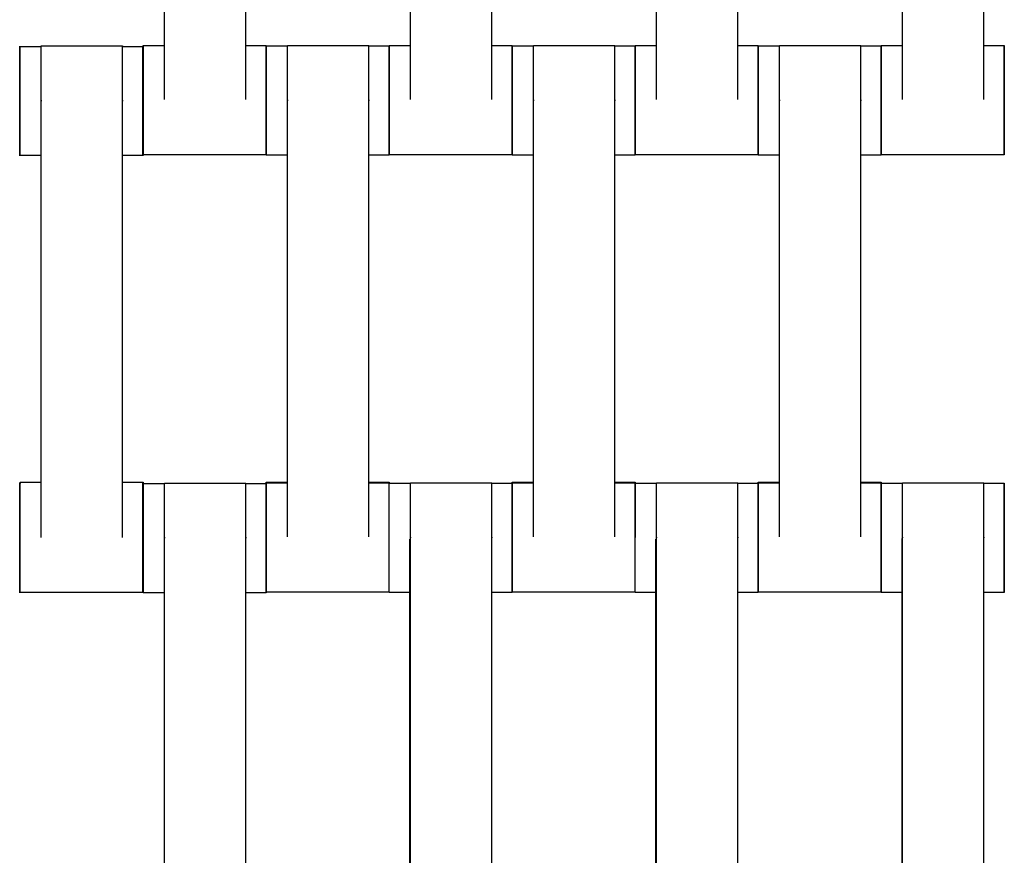
# Model space of a CAD drawing. Units: centimetres. Extents: x -286 to 284, y -289 to 281.
# Drawn here: x -73 to -55, y -31 to -16 of the extents above; entities that cross this region are included whole.
import ezdxf

# ---------------------------------------------------------------- set-up
doc = ezdxf.new("R2010")
doc.units = ezdxf.units.CM
doc.layers.add('Make2D$Adnotacja', color=7, linetype='Continuous', true_color=0x000000)
doc.layers.add('Make2D$Widoczne$Krzywe', color=7, linetype='Continuous', true_color=0x000000)
doc.styles.add('Arial Normalny', font='txt')
doc.dimstyles.new('TRAMPOL', dxfattribs={"dimscale": 1.1, "dimtxt": 7, "dimasz": 10, "dimexe": 5, "dimexo": 5, "dimgap": 1.1, "dimtad": 1, "dimtoh": 1, "dimdec": 0, "dimzin": 1, "dimdsep": 46, "dimtxsty": 'Arial Normalny', "dimcen": 5, "dimazin": 1, "dimtfac": 1, "dimtdec": 4, "dimtix": 1, "dimtofl": 0, "dimtmove": 1, "dimatfit": 3, "dimfxl": 10, "dimtolj": 1, "dimtzin": 1, "dimarcsym": 0})

# ---------------------------------------------------------------- blocks, each defined once
blk = doc.blocks.new('*D1')
at = {"layer": 'Defpoints', "color": 0}
for p in [(227.797, 165.795), (-229.293, -174.746)]:
    blk.add_point(p, dxfattribs=at)
at = {"layer": 'Make2D$Adnotacja', "color": 0, "lineweight": -2}
for p, q in [((245.439, 178.939), (236.618, 172.367)), ((271.99, 178.939), (245.439, 178.939))]:
    blk.add_line(p, q, dxfattribs=at)
at = {"layer": 'Make2D$Adnotacja', "color": 0}
for p, q in [((-0.748, -9.976), (-0.748, 1.024)), ((-6.248, -4.476), (4.752, -4.476))]:
    blk.add_line(p, q, dxfattribs=at)
blk.add_solid([(235.523, 173.837), (237.714, 170.897), (227.797, 165.795)], dxfattribs=at)
at = {"layer": 'Make2D$Adnotacja', "color": 0, "insert": (259.32, 184.293), "char_height": 7.7, "attachment_point": 5, "style": 'Arial Normalny'}
blk.add_mtext('\\A1;%%c570', dxfattribs=at)
blk = doc.blocks.new('*D3')
at = {"layer": 'Defpoints', "color": 0}
for p in [(71.156, 78.108), (-72.652, -87.059)]:
    blk.add_point(p, dxfattribs=at)
at = {"layer": 'Make2D$Adnotacja', "color": 0, "lineweight": -2}
for p, q in [((96.608, 107.34), (78.38, 86.404)), ((123.159, 107.34), (96.608, 107.34))]:
    blk.add_line(p, q, dxfattribs=at)
at = {"layer": 'Make2D$Adnotacja', "color": 0}
for p, q in [((-0.748, -9.976), (-0.748, 1.024)), ((-6.248, -4.476), (4.752, -4.476))]:
    blk.add_line(p, q, dxfattribs=at)
blk.add_solid([(76.997, 87.608), (79.762, 85.2), (71.156, 78.108)], dxfattribs=at)
at = {"layer": 'Make2D$Adnotacja', "color": 0, "insert": (110.489, 112.693), "char_height": 7.7, "attachment_point": 5, "style": 'Arial Normalny'}
blk.add_mtext('\\A1;Ø220', dxfattribs=at)
blk = doc.blocks.new('*D4')
at = {"layer": 'Defpoints', "color": 0}
for p in [(-74.064, 39.514), (72.568, -48.465)]:
    blk.add_point(p, dxfattribs=at)
at = {"layer": 'Make2D$Adnotacja', "color": 0, "lineweight": -2}
for p, q in [((-140.324, 63.34), (-113.773, 63.34)), ((-113.773, 63.34), (-83.496, 45.173))]:
    blk.add_line(p, q, dxfattribs=at)
at = {"layer": 'Make2D$Adnotacja', "color": 0}
for p, q in [((-0.748, -9.976), (-0.748, 1.024)), ((-6.248, -4.476), (4.752, -4.476))]:
    blk.add_line(p, q, dxfattribs=at)
blk.add_solid([(-84.439, 43.601), (-82.553, 46.745), (-74.064, 39.514)], dxfattribs=at)
at = {"layer": 'Make2D$Adnotacja', "color": 0, "insert": (-127.654, 68.693), "char_height": 7.7, "attachment_point": 5, "style": 'Arial Normalny'}
blk.add_mtext('\\A1;Ø170', dxfattribs=at)

msp = doc.modelspace()

# ---------------------------------------------------------------- linework, layer by layer
at = {"layer": 'Make2D$Widoczne$Krzywe', "color": 6, "lineweight": -3, "true_color": 0xff00ff}
msp.add_rational_spline([(284.252, -4.476), (284.252, 280.524), (-0.748, 280.524), (-285.748, 280.524), (-285.748, -4.476), (-285.748, -289.476), (-0.748, -289.476), (284.252, -289.476), (284.252, -4.476)], [1, 0.707106781187, 1, 0.707106781187, 1, 0.707106781187, 1, 0.707106781187, 1], degree=2, knots=[0, 0, 0, 447.676953, 447.676953, 895.353906, 895.353906, 1343.030859, 1343.030859, 1790.707813, 1790.707813, 1790.707813], dxfattribs=at)
at = {"layer": 'Make2D$Widoczne$Krzywe', "color": 9, "lineweight": -3, "true_color": 0xbebebe}
msp.add_rational_spline([(-103.534, 34.704), (-92.93, 62.688), (-69.61, 81.443), (16.107, 150.381), (85.046, 64.664), (132.37, 5.822), (94.468, -59.488)], [0.867486416814, 0.898724669618, 1, 0.707106781187, 1, 0.778607428932, 0.891907963581], degree=2, knots=[-1145.450759, -1145.450759, -1145.450759, -1083.036177, -1083.036177, -902.530148, -902.530148, -766.088976, -766.088976, -766.088976], dxfattribs=at)
at = {"layer": 'Make2D$Widoczne$Krzywe', "color": 18, "lineweight": -3, "true_color": 0x000000}
for points in [[(-70.509, -17.191), (-70.509, -13.202), (-70.509, -9.213)], [(-69.024, -17.191), (-69.024, -13.202), (-69.024, -9.213)], [(-66.009, -17.191), (-66.009, -13.202), (-66.009, -9.213)], [(-64.524, -17.191), (-64.524, -13.202), (-64.524, -9.213)], [(-61.509, -17.191), (-61.509, -13.202), (-61.509, -9.213)], [(-60.024, -17.191), (-60.024, -13.202), (-60.024, -9.213)], [(-57.009, -17.191), (-57.009, -13.202), (-57.009, -9.213)], [(-55.524, -17.191), (-55.524, -13.202), (-55.524, -9.213)], [(-70.901, -16.203), (-70.705, -16.203), (-70.509, -16.203)], [(-69.024, -16.203), (-68.838, -16.203), (-68.652, -16.203)], [(-68.651, -16.209), (-68.455, -16.209), (-68.259, -16.209)], [(-68.259, -16.202), (-67.517, -16.202), (-66.774, -16.202)], [(-66.774, -16.209), (-66.588, -16.209), (-66.402, -16.209)], [(-66.401, -16.203), (-66.205, -16.203), (-66.009, -16.203)], [(-64.524, -16.203), (-64.338, -16.203), (-64.152, -16.203)], [(-64.151, -16.209), (-63.955, -16.209), (-63.759, -16.209)], [(-63.759, -16.202), (-63.017, -16.202), (-62.274, -16.202)], [(-62.274, -16.209), (-62.088, -16.209), (-61.902, -16.209)], [(-61.901, -16.203), (-61.705, -16.203), (-61.509, -16.203)], [(-60.024, -16.203), (-59.838, -16.203), (-59.652, -16.203)], [(-59.651, -16.209), (-59.455, -16.209), (-59.259, -16.209)], [(-59.259, -16.202), (-58.517, -16.202), (-57.774, -16.202)], [(-57.774, -16.209), (-57.588, -16.209), (-57.402, -16.209)], [(-57.401, -16.203), (-57.205, -16.203), (-57.009, -16.203)], [(-55.524, -16.203), (-55.338, -16.203), (-55.152, -16.203)], [(-73.158, -16.219), (-72.962, -16.219), (-72.766, -16.219)], [(-72.766, -16.212), (-72.024, -16.212), (-71.281, -16.212)], [(-71.281, -16.219), (-71.095, -16.219), (-70.909, -16.219)], [(-72.766, -25.201), (-72.766, -21.212), (-72.766, -17.223)], [(-71.281, -25.201), (-71.281, -21.212), (-71.281, -17.223)], [(-68.259, -25.191), (-68.259, -21.202), (-68.259, -17.213)], [(-66.774, -25.191), (-66.774, -21.202), (-66.774, -17.213)], [(-63.759, -25.191), (-63.759, -21.202), (-63.759, -17.213)], [(-62.274, -25.191), (-62.274, -21.202), (-62.274, -17.213)], [(-59.259, -25.191), (-59.259, -21.202), (-59.259, -17.213)], [(-57.774, -25.191), (-57.774, -21.202), (-57.774, -17.213)], [(-72.766, -18.218), (-72.962, -18.218), (-73.158, -18.218)], [(-70.909, -18.218), (-71.095, -18.218), (-71.281, -18.218)], [(-68.652, -18.202), (-69.777, -18.202), (-70.901, -18.202)], [(-68.259, -18.208), (-68.455, -18.208), (-68.651, -18.208)], [(-66.402, -18.208), (-66.588, -18.208), (-66.774, -18.208)], [(-64.152, -18.202), (-65.277, -18.202), (-66.401, -18.202)], [(-63.759, -18.208), (-63.955, -18.208), (-64.151, -18.208)], [(-61.902, -18.208), (-62.088, -18.208), (-62.274, -18.208)], [(-59.652, -18.202), (-60.777, -18.202), (-61.901, -18.202)], [(-59.259, -18.208), (-59.455, -18.208), (-59.651, -18.208)], [(-57.402, -18.208), (-57.588, -18.208), (-57.774, -18.208)], [(-55.152, -18.202), (-56.277, -18.202), (-57.401, -18.202)], [(-73.158, -24.213), (-73.155, -24.213), (-73.152, -24.213)], [(-73.152, -24.191), (-72.959, -24.191), (-72.766, -24.191)], [(-71.281, -24.191), (-71.092, -24.191), (-70.903, -24.191)], [(-70.903, -24.214), (-70.707, -24.214), (-70.511, -24.214)], [(-70.511, -24.207), (-69.769, -24.207), (-69.026, -24.207)], [(-69.026, -24.214), (-68.84, -24.214), (-68.654, -24.214)], [(-68.652, -24.191), (-68.456, -24.191), (-68.259, -24.191)], [(-68.651, -24.203), (-68.455, -24.203), (-68.259, -24.203)], [(-66.774, -24.191), (-66.588, -24.191), (-66.403, -24.191)], [(-66.774, -24.203), (-66.588, -24.203), (-66.402, -24.203)], [(-66.401, -24.209), (-66.205, -24.209), (-66.009, -24.209)], [(-66.009, -24.202), (-65.267, -24.202), (-64.524, -24.202)], [(-64.524, -24.209), (-64.338, -24.209), (-64.152, -24.209)], [(-64.152, -24.191), (-63.955, -24.191), (-63.759, -24.191)], [(-64.151, -24.203), (-63.955, -24.203), (-63.759, -24.203)], [(-62.274, -24.191), (-62.089, -24.191), (-61.903, -24.191)], [(-62.274, -24.203), (-62.088, -24.203), (-61.902, -24.203)], [(-61.901, -24.209), (-61.705, -24.209), (-61.509, -24.209)], [(-61.509, -24.202), (-60.767, -24.202), (-60.024, -24.202)], [(-60.024, -24.209), (-59.838, -24.209), (-59.652, -24.209)], [(-59.652, -24.191), (-59.456, -24.191), (-59.259, -24.191)], [(-59.651, -24.203), (-59.455, -24.203), (-59.259, -24.203)], [(-57.774, -24.191), (-57.588, -24.191), (-57.403, -24.191)], [(-57.774, -24.203), (-57.588, -24.203), (-57.402, -24.203)], [(-57.401, -24.209), (-57.205, -24.209), (-57.009, -24.209)], [(-57.009, -24.202), (-56.267, -24.202), (-55.524, -24.202)], [(-55.524, -24.209), (-55.338, -24.209), (-55.152, -24.209)], [(-66.009, -33.191), (-66.009, -29.202), (-66.009, -25.213)], [(-64.524, -33.191), (-64.524, -29.202), (-64.524, -25.213)], [(-61.509, -33.191), (-61.509, -29.202), (-61.509, -25.213)], [(-60.024, -33.191), (-60.024, -29.202), (-60.024, -25.213)], [(-57.009, -33.191), (-57.009, -29.202), (-57.009, -25.213)], [(-55.524, -33.191), (-55.524, -29.202), (-55.524, -25.213)], [(-70.511, -33.196), (-70.511, -29.207), (-70.511, -25.218)], [(-69.026, -33.196), (-69.026, -29.207), (-69.026, -25.218)], [(-66.029, -25.231), (-66.029, -28.717), (-66.029, -32.203)], [(-61.529, -25.231), (-61.529, -28.717), (-61.529, -32.203)], [(-57.022, -25.221), (-57.022, -29.21), (-57.022, -33.199)], [(-70.909, -26.212), (-72.034, -26.212), (-73.158, -26.212)], [(-70.903, -26.19), (-70.906, -26.19), (-70.909, -26.19)], [(-70.511, -26.213), (-70.707, -26.213), (-70.903, -26.213)], [(-68.654, -26.213), (-68.84, -26.213), (-69.026, -26.213)], [(-68.651, -26.19), (-68.651, -26.19), (-68.652, -26.19)], [(-66.402, -26.202), (-67.527, -26.202), (-68.651, -26.202)], [(-66.029, -26.208), (-66.215, -26.208), (-66.401, -26.208)], [(-64.152, -26.208), (-64.338, -26.208), (-64.524, -26.208)], [(-61.902, -26.202), (-63.027, -26.202), (-64.151, -26.202)], [(-61.529, -26.208), (-61.715, -26.208), (-61.901, -26.208)], [(-59.652, -26.208), (-59.838, -26.208), (-60.024, -26.208)], [(-57.402, -26.202), (-58.527, -26.202), (-59.651, -26.202)], [(-57.022, -26.208), (-57.211, -26.208), (-57.401, -26.208)], [(-55.152, -26.208), (-55.338, -26.208), (-55.524, -26.208)]]:
    msp.add_open_spline(points, degree=2, dxfattribs=at)
for points, weights in [([(-70.901, -16.203), (-70.902, -16.203), (-70.902, -17.202)], [1, 0.707106781187, 1]), ([(-68.652, -16.203), (-68.653, -16.203), (-68.653, -17.202)], [1, 0.707106781187, 1]), ([(-68.651, -16.209), (-68.652, -16.209), (-68.652, -17.205)], [1, 0.707748504072, 0.998719366232]), ([(-66.402, -16.209), (-66.403, -16.209), (-66.403, -17.208)], [1, 0.707106781187, 1]), ([(-66.401, -16.203), (-66.402, -16.203), (-66.402, -17.202)], [1, 0.707106781187, 1]), ([(-64.152, -16.203), (-64.153, -16.203), (-64.153, -17.202)], [1, 0.707106781187, 1]), ([(-64.151, -16.209), (-64.152, -16.209), (-64.152, -17.205)], [1, 0.70774844335, 0.998719487145]), ([(-61.902, -16.209), (-61.903, -16.209), (-61.903, -17.208)], [1, 0.707106781187, 1]), ([(-61.901, -16.203), (-61.902, -16.203), (-61.902, -17.202)], [1, 0.707106781187, 1]), ([(-59.652, -16.203), (-59.653, -16.203), (-59.653, -17.202)], [1, 0.707106781187, 1]), ([(-59.651, -16.209), (-59.652, -16.209), (-59.652, -17.205)], [1, 0.707748435709, 0.998719502358]), ([(-57.402, -16.209), (-57.403, -16.209), (-57.403, -17.208)], [1, 0.707106781187, 1]), ([(-57.401, -16.203), (-57.402, -16.203), (-57.402, -17.202)], [1, 0.707106781187, 1]), ([(-55.152, -16.203), (-55.153, -16.203), (-55.153, -17.202)], [1, 0.707106781187, 1]), ([(-73.158, -16.219), (-73.159, -16.219), (-73.159, -17.218)], [1, 0.707106781187, 1]), ([(-70.909, -16.219), (-70.91, -16.219), (-70.91, -17.218)], [1, 0.707106781187, 1]), ([(-73.159, -17.218), (-73.159, -18.218), (-73.158, -18.218)], [1, 0.707106781187, 1]), ([(-70.91, -17.218), (-70.91, -18.218), (-70.909, -18.218)], [1, 0.707106781187, 1]), ([(-70.902, -17.202), (-70.902, -18.202), (-70.901, -18.202)], [1, 0.707106781187, 1]), ([(-68.653, -17.202), (-68.653, -18.202), (-68.652, -18.202)], [1, 0.707106781187, 1]), ([(-68.652, -17.208), (-68.652, -18.208), (-68.651, -18.208)], [1, 0.707106781187, 1]), ([(-66.403, -17.208), (-66.403, -18.208), (-66.402, -18.208)], [1, 0.707106781187, 1]), ([(-66.402, -17.205), (-66.402, -18.202), (-66.401, -18.202)], [0.99871948917, 0.707748442332, 1]), ([(-64.153, -17.202), (-64.153, -18.202), (-64.152, -18.202)], [1, 0.707106781187, 1]), ([(-64.152, -17.208), (-64.152, -18.208), (-64.151, -18.208)], [1, 0.707106781187, 1]), ([(-61.903, -17.208), (-61.903, -18.208), (-61.902, -18.208)], [1, 0.707106781187, 1]), ([(-61.902, -17.205), (-61.902, -18.202), (-61.901, -18.202)], [0.998719487155, 0.707748443344, 1]), ([(-59.653, -17.202), (-59.653, -18.202), (-59.652, -18.202)], [1, 0.707106781187, 1]), ([(-59.652, -17.208), (-59.652, -18.208), (-59.651, -18.208)], [1, 0.707106781187, 1]), ([(-57.403, -17.208), (-57.403, -18.208), (-57.402, -18.208)], [1, 0.707106781187, 1]), ([(-57.402, -17.205), (-57.402, -18.202), (-57.401, -18.202)], [0.998719484422, 0.707748444717, 1]), ([(-55.153, -17.202), (-55.153, -18.202), (-55.152, -18.202)], [1, 0.707106781187, 1]), ([(-73.158, -24.213), (-73.159, -24.213), (-73.159, -25.212)], [1, 0.707106781187, 1]), ([(-73.152, -24.213), (-73.152, -24.191), (-73.152, -24.191)], [0.928506516411, 0.958322809511, 1]), ([(-73.152, -24.191), (-73.152, -24.191), (-73.152, -24.213)], [1, 0.958512427094, 0.928778070685]), ([(-70.909, -24.213), (-70.91, -24.213), (-70.91, -25.212)], [1, 0.707106781187, 1]), ([(-70.903, -24.214), (-70.903, -24.191), (-70.903, -24.191)], [0.927210069324, 0.957412770816, 1]), ([(-68.654, -24.214), (-68.655, -24.214), (-68.655, -25.213)], [1, 0.707106781187, 1]), ([(-68.652, -24.203), (-68.652, -24.191), (-68.652, -24.191)], [0.945083304633, 0.96933009624, 1]), ([(-68.651, -24.203), (-68.652, -24.203), (-68.652, -25.202)], [1, 0.707106781187, 1]), ([(-66.403, -24.203), (-66.403, -24.191), (-66.403, -24.191)], [0.945083304633, 0.96933009624, 1]), ([(-66.403, -24.191), (-66.403, -24.191), (-66.403, -24.203)], [1, 0.969333999033, 0.945089475621]), ([(-66.402, -24.22), (-66.402, -24.203), (-66.402, -24.203)], [0.934558754154, 0.962470610706, 1]), ([(-66.402, -24.203), (-66.402, -24.203), (-66.402, -24.22)], [1, 0.962475355764, 0.934565812422]), ([(-66.401, -24.209), (-66.401, -24.209), (-66.401, -24.22)], [1, 0.969635600731, 0.945566989031]), ([(-64.152, -24.203), (-64.152, -24.191), (-64.152, -24.191)], [0.945083304633, 0.96933009624, 1]), ([(-64.151, -24.203), (-64.152, -24.203), (-64.152, -25.202)], [1, 0.707106781187, 1]), ([(-61.903, -24.203), (-61.903, -24.191), (-61.903, -24.191)], [0.945082188705, 0.969329390466, 1]), ([(-61.903, -24.191), (-61.903, -24.191), (-61.903, -24.202)], [1, 0.969431243471, 0.945243302992]), ([(-61.902, -24.22), (-61.902, -24.203), (-61.902, -24.203)], [0.934558754154, 0.962470610706, 1]), ([(-61.902, -24.203), (-61.902, -24.203), (-61.902, -24.22)], [1, 0.962475355765, 0.934565812424]), ([(-61.901, -24.209), (-61.902, -24.209), (-61.902, -25.205)], [1, 0.707748850196, 0.998718677019]), ([(-59.652, -24.203), (-59.652, -24.191), (-59.652, -24.191)], [0.945083304633, 0.96933009624, 1]), ([(-59.651, -24.203), (-59.652, -24.203), (-59.652, -25.202)], [1, 0.707106781187, 1]), ([(-57.403, -24.191), (-57.403, -24.191), (-57.403, -24.203)], [1, 0.969333999033, 0.945089475621]), ([(-57.403, -24.203), (-57.403, -24.191), (-57.403, -24.191)], [0.945083304633, 0.969153113055, 0.999552608155]), ([(-57.402, -24.203), (-57.403, -24.203), (-57.403, -25.202)], [1, 0.707106781187, 1]), ([(-57.401, -24.209), (-57.402, -24.209), (-57.402, -25.205)], [1, 0.707748446139, 0.998719481589]), ([(-55.152, -24.209), (-55.153, -24.209), (-55.153, -25.208)], [1, 0.707106781187, 1]), ([(-73.159, -25.212), (-73.159, -26.212), (-73.158, -26.212)], [1, 0.707106781187, 1]), ([(-70.91, -25.212), (-70.91, -26.212), (-70.909, -26.212)], [1, 0.707106781187, 1]), ([(-68.655, -25.213), (-68.655, -26.213), (-68.654, -26.213)], [1, 0.707106781187, 1]), ([(-68.652, -25.202), (-68.652, -26.202), (-68.651, -26.202)], [1, 0.707106781187, 1]), ([(-66.403, -26.19), (-66.402, -26.19), (-66.402, -25.205)], [1, 0.710118005041, 0.994039468844]), ([(-64.152, -26.19), (-64.151, -26.19), (-64.151, -25.203)], [1, 0.709579546359, 0.995096222533]), ([(-61.903, -26.19), (-61.902, -26.19), (-61.902, -25.208)], [1, 0.710779918476, 0.992745854133]), ([(-59.652, -25.202), (-59.652, -26.202), (-59.651, -26.202)], [1, 0.707106781187, 1]), ([(-57.403, -25.202), (-57.403, -25.205), (-57.403, -25.208)], [1, 0.998717491123, 0.997446213841]), ([(-57.403, -26.19), (-57.402, -26.19), (-57.402, -25.208)], [1, 0.710779918476, 0.992745854133]), ([(-57.402, -25.208), (-57.402, -26.208), (-57.401, -26.208)], [1, 0.707106781187, 1]), ([(-55.153, -25.208), (-55.153, -26.208), (-55.152, -26.208)], [1, 0.707106781187, 1]), ([(-70.903, -26.19), (-70.903, -26.213), (-70.903, -26.213)], [0.927290979182, 0.957469798512, 1]), ([(-64.151, -26.19), (-64.151, -26.202), (-64.151, -26.202)], [0.944718344679, 0.969099045737, 1]), ([(-59.652, -26.19), (-59.652, -26.208), (-59.652, -26.208)], [0.934431265632, 0.962384868464, 1]), ([(-59.652, -26.208), (-59.652, -26.208), (-59.652, -26.19)], [1, 0.961930538231, 0.933757406089]), ([(-57.402, -26.19), (-57.402, -26.202), (-57.402, -26.202)], [0.945356509336, 0.96950275658, 1])]:
    msp.add_rational_spline(points, weights, degree=2, dxfattribs=at)
for points, weights, knots in [([(-70.901, -18.202), (-70.9, -18.202), (-70.9, -17.202), (-70.9, -16.203), (-70.901, -16.203)], [1, 0.707106781187, 1, 0.707106781187, 1], [-47.123897, -47.123897, -47.123897, -31.415931, -31.415931, -15.707966, -15.707966, -15.707966]), ([(-68.652, -18.202), (-68.652, -18.202), (-68.652, -17.202), (-68.652, -16.203), (-68.652, -16.203)], [1, 0.707106781187, 1, 0.707106781187, 1], [-47.123897, -47.123897, -47.123897, -31.415931, -31.415931, -15.707966, -15.707966, -15.707966]), ([(-68.651, -18.208), (-68.65, -18.208), (-68.65, -17.208), (-68.65, -16.209), (-68.651, -16.209)], [1, 0.707106781187, 1, 0.707106781187, 1], [-47.123897, -47.123897, -47.123897, -31.415931, -31.415931, -15.707966, -15.707966, -15.707966]), ([(-68.259, -17.213), (-68.259, -17.207), (-68.259, -17.202), (-68.259, -16.202), (-68.259, -16.202)], [0.99545943481, 0.997711841715, 1, 0.707106781187, 1], [-31.53865, -31.53865, -31.53865, -31.415935, -31.415935, -15.707968, -15.707968, -15.707968]), ([(-66.774, -17.213), (-66.774, -17.207), (-66.774, -17.202), (-66.774, -16.202), (-66.774, -16.202)], [0.99545943481, 0.997711841715, 1, 0.707106781187, 1], [-31.53865, -31.53865, -31.53865, -31.415935, -31.415935, -15.707968, -15.707968, -15.707968]), ([(-66.402, -18.208), (-66.402, -18.208), (-66.402, -17.208), (-66.402, -16.209), (-66.402, -16.209)], [1, 0.707106781187, 1, 0.707106781187, 1], [-47.123897, -47.123897, -47.123897, -31.415931, -31.415931, -15.707966, -15.707966, -15.707966]), ([(-66.401, -18.202), (-66.4, -18.202), (-66.4, -17.202), (-66.4, -16.203), (-66.401, -16.203)], [1, 0.707106781187, 1, 0.707106781187, 1], [-47.123897, -47.123897, -47.123897, -31.415931, -31.415931, -15.707966, -15.707966, -15.707966]), ([(-64.152, -18.202), (-64.152, -18.202), (-64.152, -17.202), (-64.152, -16.203), (-64.152, -16.203)], [1, 0.707106781187, 1, 0.707106781187, 1], [-47.123897, -47.123897, -47.123897, -31.415931, -31.415931, -15.707966, -15.707966, -15.707966]), ([(-64.151, -18.208), (-64.15, -18.208), (-64.15, -17.208), (-64.15, -16.209), (-64.151, -16.209)], [1, 0.707106781187, 1, 0.707106781187, 1], [-47.123897, -47.123897, -47.123897, -31.415931, -31.415931, -15.707966, -15.707966, -15.707966]), ([(-63.759, -17.213), (-63.759, -17.207), (-63.759, -17.202), (-63.759, -16.202), (-63.759, -16.202)], [0.99545943481, 0.997711841715, 1, 0.707106781187, 1], [-31.53865, -31.53865, -31.53865, -31.415935, -31.415935, -15.707968, -15.707968, -15.707968]), ([(-62.274, -17.213), (-62.274, -17.207), (-62.274, -17.202), (-62.274, -16.202), (-62.274, -16.202)], [0.99545943481, 0.997711841715, 1, 0.707106781187, 1], [-31.53865, -31.53865, -31.53865, -31.415935, -31.415935, -15.707968, -15.707968, -15.707968]), ([(-61.902, -18.208), (-61.902, -18.208), (-61.902, -17.208), (-61.902, -16.209), (-61.902, -16.209)], [1, 0.707106781187, 1, 0.707106781187, 1], [-47.123897, -47.123897, -47.123897, -31.415931, -31.415931, -15.707966, -15.707966, -15.707966]), ([(-61.901, -18.202), (-61.9, -18.202), (-61.9, -17.202), (-61.9, -16.203), (-61.901, -16.203)], [1, 0.707106781187, 1, 0.707106781187, 1], [-47.123897, -47.123897, -47.123897, -31.415931, -31.415931, -15.707966, -15.707966, -15.707966]), ([(-59.652, -18.202), (-59.652, -18.202), (-59.652, -17.202), (-59.652, -16.203), (-59.652, -16.203)], [1, 0.707106781187, 1, 0.707106781187, 1], [-47.123897, -47.123897, -47.123897, -31.415931, -31.415931, -15.707966, -15.707966, -15.707966]), ([(-59.651, -18.208), (-59.65, -18.208), (-59.65, -17.208), (-59.65, -16.209), (-59.651, -16.209)], [1, 0.707106781187, 1, 0.707106781187, 1], [-47.123897, -47.123897, -47.123897, -31.415931, -31.415931, -15.707966, -15.707966, -15.707966]), ([(-59.259, -17.213), (-59.259, -17.207), (-59.259, -17.202), (-59.259, -16.202), (-59.259, -16.202)], [0.99545943481, 0.997711841715, 1, 0.707106781187, 1], [-31.53865, -31.53865, -31.53865, -31.415935, -31.415935, -15.707968, -15.707968, -15.707968]), ([(-57.774, -17.213), (-57.774, -17.207), (-57.774, -17.202), (-57.774, -16.202), (-57.774, -16.202)], [0.99545943481, 0.997711841715, 1, 0.707106781187, 1], [-31.53865, -31.53865, -31.53865, -31.415935, -31.415935, -15.707968, -15.707968, -15.707968]), ([(-57.402, -18.208), (-57.402, -18.208), (-57.402, -17.208), (-57.402, -16.209), (-57.402, -16.209)], [1, 0.707106781187, 1, 0.707106781187, 1], [-47.123897, -47.123897, -47.123897, -31.415931, -31.415931, -15.707966, -15.707966, -15.707966]), ([(-57.401, -18.202), (-57.4, -18.202), (-57.4, -17.202), (-57.4, -16.203), (-57.401, -16.203)], [1, 0.707106781187, 1, 0.707106781187, 1], [-47.123897, -47.123897, -47.123897, -31.415931, -31.415931, -15.707966, -15.707966, -15.707966]), ([(-55.152, -18.202), (-55.152, -18.202), (-55.152, -17.202), (-55.152, -16.203), (-55.152, -16.203)], [1, 0.707106781187, 1, 0.707106781187, 1], [-47.123897, -47.123897, -47.123897, -31.415931, -31.415931, -15.707966, -15.707966, -15.707966]), ([(-73.158, -18.218), (-73.158, -18.218), (-73.158, -17.218), (-73.158, -16.219), (-73.158, -16.219)], [1, 0.707106781187, 1, 0.707106781187, 1], [-47.123897, -47.123897, -47.123897, -31.415931, -31.415931, -15.707966, -15.707966, -15.707966]), ([(-72.766, -17.223), (-72.766, -17.217), (-72.766, -17.212), (-72.766, -16.212), (-72.766, -16.212)], [0.99545943481, 0.997711841715, 1, 0.707106781187, 1], [-31.53865, -31.53865, -31.53865, -31.415935, -31.415935, -15.707968, -15.707968, -15.707968]), ([(-71.281, -17.223), (-71.281, -17.217), (-71.281, -17.212), (-71.281, -16.212), (-71.281, -16.212)], [0.99545943481, 0.997711841715, 1, 0.707106781187, 1], [-31.53865, -31.53865, -31.53865, -31.415935, -31.415935, -15.707968, -15.707968, -15.707968]), ([(-70.909, -18.218), (-70.909, -18.218), (-70.909, -17.218), (-70.909, -16.219), (-70.909, -16.219)], [1, 0.707106781187, 1, 0.707106781187, 1], [-47.123897, -47.123897, -47.123897, -31.415931, -31.415931, -15.707966, -15.707966, -15.707966]), ([(-73.158, -26.212), (-73.158, -26.212), (-73.158, -25.212), (-73.158, -24.213), (-73.158, -24.213)], [1, 0.707106781187, 1, 0.707106781187, 1], [-47.123897, -47.123897, -47.123897, -31.415931, -31.415931, -15.707966, -15.707966, -15.707966]), ([(-70.909, -26.212), (-70.909, -26.212), (-70.909, -25.212), (-70.909, -24.213), (-70.909, -24.213)], [1, 0.707106781187, 1, 0.707106781187, 1], [-47.123897, -47.123897, -47.123897, -31.415931, -31.415931, -15.707966, -15.707966, -15.707966]), ([(-70.903, -24.191), (-70.904, -24.191), (-70.904, -25.191), (-70.904, -26.19), (-70.903, -26.19)], [1, 0.707106781187, 1, 0.707106781187, 1], [-47.123897, -47.123897, -47.123897, -31.415931, -31.415931, -15.707966, -15.707966, -15.707966]), ([(-70.903, -26.213), (-70.903, -26.213), (-70.903, -25.213), (-70.903, -24.214), (-70.903, -24.214)], [1, 0.707106781187, 1, 0.707106781187, 1], [-47.123897, -47.123897, -47.123897, -31.415931, -31.415931, -15.707966, -15.707966, -15.707966]), ([(-70.511, -25.218), (-70.511, -25.212), (-70.511, -25.207), (-70.511, -24.207), (-70.511, -24.207)], [0.99545943481, 0.997711841715, 1, 0.707106781187, 1], [-31.53865, -31.53865, -31.53865, -31.415935, -31.415935, -15.707968, -15.707968, -15.707968]), ([(-69.026, -25.218), (-69.026, -25.212), (-69.026, -25.207), (-69.026, -24.207), (-69.026, -24.207)], [0.99545943481, 0.997711841715, 1, 0.707106781187, 1], [-31.53865, -31.53865, -31.53865, -31.415935, -31.415935, -15.707968, -15.707968, -15.707968]), ([(-68.654, -26.213), (-68.654, -26.213), (-68.654, -25.213), (-68.654, -24.214), (-68.654, -24.214)], [1, 0.707106781187, 1, 0.707106781187, 1], [-47.123897, -47.123897, -47.123897, -31.415931, -31.415931, -15.707966, -15.707966, -15.707966]), ([(-68.652, -24.191), (-68.652, -24.191), (-68.652, -25.191), (-68.652, -26.19), (-68.652, -26.19)], [1, 0.707106781187, 1, 0.707106781187, 1], [-47.123897, -47.123897, -47.123897, -31.415931, -31.415931, -15.707966, -15.707966, -15.707966]), ([(-68.651, -26.202), (-68.65, -26.202), (-68.65, -25.202), (-68.65, -24.203), (-68.651, -24.203)], [1, 0.707106781187, 1, 0.707106781187, 1], [-47.123897, -47.123897, -47.123897, -31.415931, -31.415931, -15.707966, -15.707966, -15.707966]), ([(-66.401, -26.208), (-66.4, -26.208), (-66.4, -25.208), (-66.4, -24.209), (-66.401, -24.209)], [1, 0.707106781187, 1, 0.707106781187, 1], [-47.123897, -47.123897, -47.123897, -31.415931, -31.415931, -15.707966, -15.707966, -15.707966]), ([(-66.009, -25.213), (-66.009, -25.207), (-66.009, -25.202), (-66.009, -24.202), (-66.009, -24.202)], [0.99545943481, 0.997711841715, 1, 0.707106781187, 1], [-31.53865, -31.53865, -31.53865, -31.415935, -31.415935, -15.707968, -15.707968, -15.707968]), ([(-64.524, -25.213), (-64.524, -25.207), (-64.524, -25.202), (-64.524, -24.202), (-64.524, -24.202)], [0.99545943481, 0.997711841715, 1, 0.707106781187, 1], [-31.53865, -31.53865, -31.53865, -31.415935, -31.415935, -15.707968, -15.707968, -15.707968]), ([(-64.152, -24.191), (-64.152, -24.191), (-64.152, -25.191), (-64.152, -26.19), (-64.152, -26.19)], [1, 0.707106781187, 1, 0.707106781187, 1], [-47.123897, -47.123897, -47.123897, -31.415931, -31.415931, -15.707966, -15.707966, -15.707966]), ([(-64.151, -26.202), (-64.15, -26.202), (-64.15, -25.202), (-64.15, -24.203), (-64.151, -24.203)], [1, 0.707106781187, 1, 0.707106781187, 1], [-47.123897, -47.123897, -47.123897, -31.415931, -31.415931, -15.707966, -15.707966, -15.707966]), ([(-61.901, -26.208), (-61.9, -26.208), (-61.9, -25.208), (-61.9, -24.209), (-61.901, -24.209)], [1, 0.707106781187, 1, 0.707106781187, 1], [-47.123897, -47.123897, -47.123897, -31.415931, -31.415931, -15.707966, -15.707966, -15.707966]), ([(-61.509, -25.213), (-61.509, -25.207), (-61.509, -25.202), (-61.509, -24.202), (-61.509, -24.202)], [0.99545943481, 0.997711841715, 1, 0.707106781187, 1], [-31.53865, -31.53865, -31.53865, -31.415935, -31.415935, -15.707968, -15.707968, -15.707968]), ([(-60.024, -25.213), (-60.024, -25.207), (-60.024, -25.202), (-60.024, -24.202), (-60.024, -24.202)], [0.99545943481, 0.997711841715, 1, 0.707106781187, 1], [-31.53865, -31.53865, -31.53865, -31.415935, -31.415935, -15.707968, -15.707968, -15.707968]), ([(-59.652, -24.191), (-59.652, -24.191), (-59.652, -25.191), (-59.652, -26.19), (-59.652, -26.19)], [1, 0.707106781187, 1, 0.707106781187, 1], [-47.123897, -47.123897, -47.123897, -31.415931, -31.415931, -15.707966, -15.707966, -15.707966]), ([(-59.651, -26.202), (-59.65, -26.202), (-59.65, -25.202), (-59.65, -24.203), (-59.651, -24.203)], [1, 0.707106781187, 1, 0.707106781187, 1], [-47.123897, -47.123897, -47.123897, -31.415931, -31.415931, -15.707966, -15.707966, -15.707966]), ([(-57.402, -26.202), (-57.402, -26.202), (-57.402, -25.202), (-57.402, -24.203), (-57.402, -24.203)], [1, 0.707106781187, 1, 0.707106781187, 1], [-47.123897, -47.123897, -47.123897, -31.415931, -31.415931, -15.707966, -15.707966, -15.707966]), ([(-57.401, -26.208), (-57.4, -26.208), (-57.4, -25.208), (-57.4, -24.209), (-57.401, -24.209)], [1, 0.707106781187, 1, 0.707106781187, 1], [-47.123897, -47.123897, -47.123897, -31.415931, -31.415931, -15.707966, -15.707966, -15.707966]), ([(-57.009, -25.213), (-57.009, -25.207), (-57.009, -25.202), (-57.009, -24.202), (-57.009, -24.202)], [0.99545943481, 0.997711841715, 1, 0.707106781187, 1], [-31.53865, -31.53865, -31.53865, -31.415935, -31.415935, -15.707968, -15.707968, -15.707968]), ([(-55.524, -25.213), (-55.524, -25.207), (-55.524, -25.202), (-55.524, -24.202), (-55.524, -24.202)], [0.99545943481, 0.997711841715, 1, 0.707106781187, 1], [-31.53865, -31.53865, -31.53865, -31.415935, -31.415935, -15.707968, -15.707968, -15.707968]), ([(-55.152, -26.208), (-55.152, -26.208), (-55.152, -25.208), (-55.152, -24.209), (-55.152, -24.209)], [1, 0.707106781187, 1, 0.707106781187, 1], [-47.123897, -47.123897, -47.123897, -31.415931, -31.415931, -15.707966, -15.707966, -15.707966])]:
    msp.add_rational_spline(points, weights, degree=2, knots=knots, dxfattribs=at)

# ---------------------------------------------------------------- dimensions: what is measured, and where the dimension line sits
at = {"layer": 'Make2D$Adnotacja'}
dim = msp.add_diameter_dim_2p(p1=(-229.293, -174.746), p2=(227.797, 165.795), dimstyle='TRAMPOL', override={"dimscale": 1.1, "dimasz": 10, "dimtad": 1, "dimtih": 0, "dimtoh": 1, "dimlfac": 1, "dimtxsty": 'Arial Normalny', "dimsah": 0}, dxfattribs=at)
dim.commit()
dim.dimension.update_dxf_attribs({"geometry": '*D1', "text_midpoint": (245.439, 178.939), "dimtype": 163})
for p1, p2, text, picture, middle in [((-72.652, -87.059), (71.156, 78.108), 'Ø220', '*D3', (96.608, 107.34)), ((72.568, -48.465), (-74.064, 39.514), 'Ø170', '*D4', (-113.773, 63.34))]:
    dim = msp.add_diameter_dim_2p(p1=p1, p2=p2, text=text, dimstyle='TRAMPOL', override={"dimscale": 1.1, "dimasz": 10, "dimtad": 1, "dimtih": 0, "dimtoh": 1, "dimlfac": 1, "dimtxsty": 'Arial Normalny', "dimsah": 0}, dxfattribs=at)
    dim.commit()
    dim.dimension.update_dxf_attribs({"geometry": picture, "text_midpoint": middle, "dimtype": 163})

doc.saveas('drawing.dxf')
